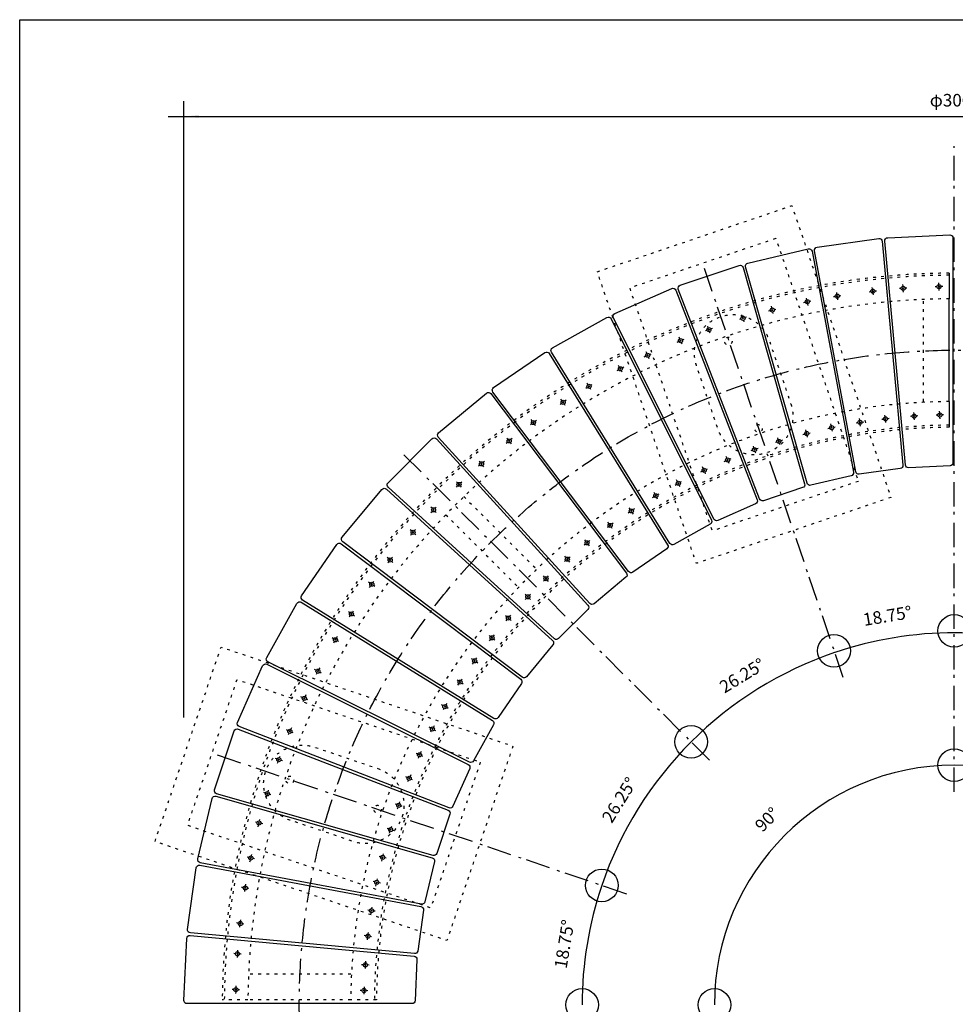
# Model space of a CAD drawing. Extents: x -2919 to 2931, y -2062 to 2063.
# Drawn here: x -2919 to -1098, y 146 to 2063 of the extents above; entities that cross this region are included whole.
import ezdxf

# ---------------------------------------------------------------- set-up
doc = ezdxf.new("R2010")
doc.units = 0
doc.header["$LTSCALE"] = 76.2
doc.linetypes.add('STYLE_05', pattern=[0.208282, 0.069427, -0.138855])
doc.linetypes.add('STYLE_06', pattern=[1.041641, 0.625, -0.208282, 0.069427, -0.138931])
doc.layers.add('IMPORTED', color=7, linetype='CONTINUOUS')
doc.styles.add('_______', font='txt', dxfattribs={"bigfont": 'ＭＳ ゴシック'})

msp = doc.modelspace()

# ---------------------------------------------------------------- linework, layer by layer
at = {"layer": 'IMPORTED', "color": 1, "linetype": 'CONTINUOUS'}
for p, q in [((-2599.7, 704.9), (-2599.7, 1905)), ((-2629.7, 1875), (-2599.7, 1875)), ((-2599.7, 1875), (400.3, 1875))]:
    msp.add_line(p, q, dxfattribs=at)
at = {"layer": 'IMPORTED', "color": 1, "linetype": 'STYLE_06'}
for p, q in [((-1099.7, 559.9), (-1099.7, 1817.4)), ((-1586.7, 1579.8), (-1313.5, 774.9)), ((-2171.1, 1216.4), (-1570.1, 615.3)), ((-2534.5, 632), (-1729.7, 358.7))]:
    msp.add_line(p, q, dxfattribs=at)
at = {"layer": 'IMPORTED', "color": 30, "linetype": 'CONTINUOUS'}
for p, q in [((-1109.7, 1569.9), (-1109.7, 1519.9)), ((-1265.4, 1533.8), (-1262.5, 1534.2)), ((-1260.2, 1534.6), (-1256.2, 1535.1)), ((-1258.8, 1539.1), (-1259.2, 1542.1)), ((-1257.9, 1532.8), (-1258.5, 1536.8)), ((-1254, 1535.4), (-1251, 1535.8)), ((-1203.5, 1540.1), (-1206.5, 1539.9)), ((-1197.2, 1540.4), (-1201.2, 1540.2)), ((-1199.4, 1544.6), (-1199.6, 1547.6)), ((-1199.1, 1538.3), (-1199.3, 1542.3)), ((-1198.8, 1533), (-1199, 1536)), ((-1191.9, 1540.7), (-1194.9, 1540.5)), ((-1133.6, 1543.3), (-1136.6, 1543.2)), ((-1127.3, 1543.6), (-1131.3, 1543.4)), ((-1129.5, 1547.8), (-1129.6, 1550.8)), ((-1129.2, 1541.5), (-1129.4, 1545.5)), ((-1128.9, 1536.2), (-1129.1, 1539.2)), ((-1122, 1543.9), (-1125, 1543.7)), ((-1387.7, 1513.8), (-1383.8, 1514.7)), ((-1386.7, 1518.4), (-1387.4, 1521.4)), ((-1385.3, 1512.3), (-1386.2, 1516.2)), ((-1381.6, 1515.2), (-1378.7, 1515.9)), ((-1334.8, 1524.2), (-1331.8, 1524.6)), ((-1329.5, 1524.9), (-1325.6, 1525.4)), ((-1328.1, 1529.4), (-1328.5, 1532.4)), ((-1327.3, 1523.2), (-1327.8, 1527.1)), ((-1326.6, 1517.9), (-1327, 1520.9)), ((-1323.3, 1525.7), (-1320.3, 1526.1)), ((-1257.2, 1527.6), (-1257.6, 1530.6)), ((-1109.7, 1319.8), (-1109.7, 1519.9)), ((-1461, 1496.6), (-1458.1, 1497.3)), ((-1455.9, 1497.8), (-1452, 1498.7)), ((-1454.9, 1502.4), (-1455.6, 1505.4)), ((-1453.5, 1496.3), (-1454.4, 1500.2)), ((-1449.7, 1499.2), (-1446.8, 1499.9)), ((-1392.9, 1512.6), (-1390, 1513.3)), ((-1384.1, 1507.2), (-1384.8, 1510.1)), ((-1515, 1480.7), (-1517.8, 1479.7)), ((-1512.3, 1486.1), (-1513.3, 1488.9)), ((-1509, 1482.7), (-1512.8, 1481.4)), ((-1510.3, 1480.1), (-1511.6, 1483.9)), ((-1508.6, 1475.1), (-1509.5, 1478)), ((-1504, 1484.4), (-1506.8, 1483.4)), ((-1452.3, 1491.1), (-1453, 1494.1)), ((-1581.3, 1458.4), (-1584.2, 1457.4)), ((-1578.7, 1463.8), (-1579.6, 1466.7)), ((-1575.4, 1460.4), (-1579.2, 1459.1)), ((-1576.6, 1457.9), (-1577.9, 1461.7)), ((-1570.4, 1462.1), (-1573.2, 1461.2)), ((-1634.2, 1442.3), (-1635.5, 1445.1)), ((-1634.4, 1437.6), (-1630.7, 1439.2)), ((-1631.7, 1436.5), (-1633.3, 1440.2)), ((-1628.6, 1440.1), (-1625.8, 1441.3)), ((-1574.9, 1452.9), (-1575.9, 1455.7)), ((-1639.2, 1435.5), (-1636.5, 1436.7)), ((-1629.6, 1431.7), (-1630.8, 1434.5)), ((-1703.3, 1407.2), (-1700.5, 1408.4)), ((-1698.3, 1414), (-1699.5, 1416.8)), ((-1698.4, 1409.3), (-1694.7, 1410.9)), ((-1695.8, 1408.3), (-1697.4, 1411.9)), ((-1693.6, 1403.4), (-1694.8, 1406.2)), ((-1692.6, 1411.8), (-1689.9, 1413)), ((-1756, 1380.2), (-1753.4, 1381.6)), ((-1751.7, 1387.4), (-1753.1, 1390.1)), ((-1751.4, 1382.7), (-1747.9, 1384.7)), ((-1748.6, 1381.9), (-1750.6, 1385.4)), ((-1745.9, 1385.8), (-1743.2, 1387.2)), ((-1746.1, 1377.3), (-1747.5, 1379.9)), ((-1817.2, 1346.1), (-1814.5, 1347.6)), ((-1812.8, 1353.4), (-1814.3, 1356)), ((-1812.5, 1348.7), (-1809, 1350.6)), ((-1809.8, 1347.9), (-1811.7, 1351.4)), ((-1807.2, 1343.2), (-1808.7, 1345.9)), ((-1807, 1351.7), (-1804.4, 1353.2)), ((-1863.6, 1322), (-1865.3, 1324.4)), ((-1864.7, 1316), (-1867.1, 1314.3)), ((-1859.5, 1319.6), (-1862.8, 1317.3)), ((-1860, 1316.8), (-1862.3, 1320.1)), ((-1857, 1312.4), (-1858.7, 1314.9)), ((-1855.1, 1322.6), (-1857.6, 1320.9)), ((-1109.7, 1319.8), (-1109.7, 1269.8)), ((-1921.3, 1282.4), (-1923, 1284.9)), ((-1283.7, 1283.7), (-1284.1, 1286.6)), ((-1240.9, 1285.3), (-1237.9, 1285.7)), ((-1235.6, 1286), (-1231.7, 1286.6)), ((-1234.2, 1290.6), (-1234.6, 1293.6)), ((-1233.4, 1284.3), (-1233.9, 1288.3)), ((-1229.4, 1286.9), (-1226.4, 1287.3)), ((-1182, 1291.3), (-1185, 1291.1)), ((-1175.7, 1291.6), (-1179.7, 1291.4)), ((-1177.9, 1295.8), (-1178.1, 1298.8)), ((-1177.6, 1289.5), (-1177.8, 1293.5)), ((-1177.3, 1284.2), (-1177.5, 1287.2)), ((-1170.4, 1291.9), (-1173.4, 1291.7)), ((-1132, 1293.6), (-1135, 1293.4)), ((-1125.8, 1293.9), (-1129.7, 1293.7)), ((-1128, 1298.1), (-1128.1, 1301.1)), ((-1127.7, 1291.8), (-1127.8, 1295.8)), ((-1127.4, 1286.5), (-1127.5, 1289.5)), ((-1120.5, 1294.2), (-1123.5, 1294)), ((-1922.4, 1276.4), (-1924.9, 1274.7)), ((-1917.2, 1280), (-1920.5, 1277.7)), ((-1917.7, 1277.2), (-1920, 1280.5)), ((-1914.7, 1272.9), (-1916.4, 1275.4)), ((-1912.9, 1283), (-1915.4, 1281.3)), ((-1345.5, 1267.4), (-1342.6, 1268.1)), ((-1340.3, 1268.6), (-1336.4, 1269.5)), ((-1339.4, 1273.3), (-1340, 1276.2)), ((-1337.9, 1267.1), (-1338.8, 1271)), ((-1334.2, 1270.1), (-1331.3, 1270.7)), ((-1290.4, 1278.4), (-1287.4, 1278.8)), ((-1285.1, 1279.1), (-1281.2, 1279.7)), ((-1282.9, 1277.4), (-1283.4, 1281.4)), ((-1282.2, 1272.2), (-1282.6, 1275.2)), ((-1278.9, 1280), (-1275.9, 1280.4)), ((-1232.7, 1279.1), (-1233.1, 1282.1)), ((-1968.9, 1246.5), (-1970.9, 1248.8)), ((-1960.6, 1247.9), (-1962.9, 1245.9)), ((-1442.5, 1246.3), (-1443.4, 1249.2)), ((-1394.2, 1256), (-1391.2, 1256.7)), ((-1389, 1257.2), (-1385.1, 1258.1)), ((-1388, 1261.8), (-1388.7, 1264.8)), ((-1386.6, 1255.7), (-1387.5, 1259.6)), ((-1385.4, 1250.5), (-1386.1, 1253.5)), ((-1382.9, 1258.6), (-1379.9, 1259.3)), ((-1336.7, 1262), (-1337.4, 1264.9)), ((-1969.5, 1240.4), (-1971.8, 1238.5)), ((-1964.6, 1244.5), (-1967.7, 1241.9)), ((-1964.9, 1241.6), (-1967.5, 1244.7)), ((-1961.5, 1237.6), (-1963.4, 1239.9)), ((-1489.9, 1230.4), (-1490.8, 1233.3)), ((-1487.9, 1224.5), (-1489.1, 1228.3)), ((-1481.6, 1228.7), (-1484.4, 1227.8)), ((-1445.2, 1240.9), (-1448, 1239.9)), ((-1439.2, 1242.9), (-1443, 1241.6)), ((-1440.5, 1240.4), (-1441.7, 1244.2)), ((-1438.7, 1235.3), (-1439.7, 1238.2)), ((-1434.2, 1244.6), (-1437, 1243.6)), ((-1542.6, 1210), (-1543.8, 1212.8)), ((-1537, 1207.8), (-1534.2, 1209)), ((-1492.6, 1225), (-1495.4, 1224)), ((-1486.6, 1227), (-1490.4, 1225.7)), ((-1486.2, 1219.5), (-1487.1, 1222.3)), ((-2023.3, 1195.7), (-2025.6, 1193.8)), ((-2022.8, 1201.7), (-2024.7, 1204.1)), ((-2018.5, 1199.7), (-2021.6, 1197.2)), ((-2018.7, 1196.9), (-2021.3, 1200)), ((-2015.3, 1192.9), (-2017.3, 1195.2)), ((-2014.4, 1203.1), (-2016.7, 1201.2)), ((-1588.3, 1189.8), (-1589.6, 1192.6)), ((-1582.7, 1187.6), (-1579.9, 1188.8)), ((-1547.6, 1203.2), (-1544.8, 1204.4)), ((-1542.7, 1205.3), (-1539.1, 1206.9)), ((-1540.1, 1204.2), (-1541.7, 1207.9)), ((-1538, 1199.4), (-1539.2, 1202.2)), ((-1593.3, 1183), (-1590.6, 1184.2)), ((-1588.5, 1185.1), (-1584.8, 1186.7)), ((-1585.8, 1184), (-1587.4, 1187.7)), ((-1583.7, 1179.2), (-1584.9, 1182)), ((-2066.8, 1161.6), (-2069, 1163.7)), ((-2069, 1153.4), (-2066.8, 1155.5)), ((-2062.4, 1157.1), (-2065.2, 1160)), ((-2065.2, 1157.1), (-2062.4, 1159.9)), ((-2060.8, 1161.6), (-2058.6, 1163.7)), ((-2058.7, 1153.4), (-2060.8, 1155.5)), ((-1643.3, 1157.3), (-1640.7, 1158.8)), ((-1639, 1164.6), (-1640.5, 1167.2)), ((-1638.7, 1159.9), (-1635.2, 1161.8)), ((-1636, 1159.1), (-1637.9, 1162.6)), ((-1633.4, 1154.4), (-1634.9, 1157.1)), ((-1633.2, 1162.9), (-1630.5, 1164.4)), ((-1687, 1133), (-1684.4, 1134.4)), ((-1682.7, 1140.3), (-1684.1, 1142.9)), ((-1682.4, 1135.5), (-1678.9, 1137.5)), ((-1679.6, 1134.8), (-1681.6, 1138.3)), ((-1677.1, 1130.1), (-1678.5, 1132.8)), ((-1676.9, 1138.6), (-1674.2, 1140)), ((-2116.3, 1112.1), (-2118.5, 1114.2)), ((-2110.3, 1112.1), (-2108.1, 1114.2)), ((-1730.8, 1110.5), (-1732.5, 1112.9)), ((-2118.5, 1103.9), (-2116.3, 1106)), ((-2111.9, 1107.6), (-2114.7, 1110.5)), ((-2114.7, 1107.6), (-2111.9, 1110.4)), ((-2108.2, 1103.9), (-2110.3, 1106)), ((-1731.9, 1104.5), (-1734.4, 1102.8)), ((-1726.7, 1108.1), (-1730, 1105.8)), ((-1727.2, 1105.3), (-1729.5, 1108.6)), ((-1724.2, 1100.9), (-1725.9, 1103.4)), ((-1722.4, 1111.1), (-1724.8, 1109.4)), ((-1773.1, 1076.2), (-1775.6, 1074.5)), ((-1772.1, 1082.2), (-1773.8, 1084.7)), ((-1768, 1079.8), (-1771.3, 1077.5)), ((-1768.5, 1077), (-1770.8, 1080.3)), ((-1765.5, 1072.7), (-1767.2, 1075.1)), ((-1763.6, 1082.8), (-1766.1, 1081.1)), ((-2156.5, 1068), (-2158.8, 1069.9)), ((-2157.9, 1059.7), (-2156, 1062)), ((-2151.7, 1064), (-2154.8, 1066.5)), ((-2154.5, 1063.7), (-2151.9, 1066.8)), ((-2150.5, 1068.5), (-2148.5, 1070.9)), ((-2147.6, 1060.6), (-2149.9, 1062.5)), ((-1817.7, 1042.1), (-1820.1, 1040.1)), ((-1817.2, 1048.1), (-1819.1, 1050.4)), ((-1812.9, 1046.1), (-1816, 1043.5)), ((-1813.2, 1043.3), (-1815.7, 1046.4)), ((-1809.8, 1039.2), (-1811.7, 1041.5)), ((-1808.9, 1049.5), (-1811.2, 1047.6)), ((-2195.2, 1014.7), (-2193.3, 1017)), ((-1855.7, 1016.2), (-1857.6, 1018.5)), ((-1847.3, 1017.6), (-1849.6, 1015.6)), ((-2201.2, 1014.1), (-2203.5, 1016.1)), ((-2202.6, 1005.8), (-2200.7, 1008.1)), ((-2196.4, 1010.1), (-2199.5, 1012.7)), ((-2199.2, 1009.9), (-2196.7, 1012.9)), ((-2192.3, 1006.7), (-2194.7, 1008.6)), ((-1856.2, 1010.1), (-1858.5, 1008.2)), ((-1851.4, 1014.2), (-1854.5, 1011.6)), ((-1851.6, 1011.3), (-1854.2, 1014.4)), ((-1848.2, 1007.3), (-1850.2, 1009.6)), ((-1897.5, 978.1), (-1899.6, 980.2)), ((-1891.4, 978), (-1889.3, 980.2)), ((-2237.2, 966.5), (-2239.7, 968.3)), ((-2237.8, 958.1), (-2236.1, 960.6)), ((-2232, 963), (-2235.3, 965.3)), ((-2234.8, 962.5), (-2232.5, 965.8)), ((-2231.2, 967.6), (-2229.5, 970.1)), ((-2227.6, 960), (-2230.1, 961.7)), ((-1899.6, 969.9), (-1897.5, 972)), ((-1895.9, 973.6), (-1893, 976.4)), ((-1893, 973.6), (-1895.9, 976.4)), ((-1889.3, 969.8), (-1891.4, 972)), ((-1932.8, 942.7), (-1934.9, 944.9)), ((-1931.2, 938.3), (-1928.4, 941.1)), ((-1928.4, 938.3), (-1931.2, 941.1)), ((-1926.8, 942.7), (-1924.6, 944.8)), ((-1935, 934.5), (-1932.8, 936.7)), ((-1924.7, 934.5), (-1926.8, 936.6)), ((-2276.7, 908.8), (-2279.2, 910.5)), ((-2277.4, 900.4), (-2275.6, 902.8)), ((-2271.6, 905.2), (-2274.9, 907.5)), ((-2274.3, 904.7), (-2272.1, 908)), ((-2270.8, 909.9), (-2269.1, 912.4)), ((-2267.2, 902.2), (-2269.7, 903.9)), ((-1970.9, 900.9), (-1973.2, 902.8)), ((-1964.9, 901.4), (-1963, 903.8)), ((-1972.3, 892.6), (-1970.4, 894.9)), ((-1966.1, 896.9), (-1969.2, 899.4)), ((-1968.9, 896.6), (-1966.4, 899.7)), ((-1962, 893.5), (-1964.4, 895.4)), ((-2002.9, 862.4), (-2005.2, 864.4)), ((-1996.8, 863), (-1994.9, 865.3)), ((-2308.2, 858.1), (-2310.8, 859.5)), ((-2306.5, 852.2), (-2307.9, 849.6)), ((-2302.6, 855), (-2306.2, 857)), ((-2303.4, 857.7), (-2305.4, 854.2)), ((-2300.9, 862.4), (-2302.3, 859.7)), ((-2298, 852.5), (-2300.6, 853.9)), ((-2004.3, 854.1), (-2002.3, 856.4)), ((-1998.1, 858.4), (-2001.1, 861)), ((-2000.9, 858.2), (-1998.3, 861.2)), ((-1994, 855), (-1996.3, 856.9)), ((-2037, 817.3), (-2039.5, 819)), ((-2037.6, 808.8), (-2035.9, 811.3)), ((-2031.8, 813.7), (-2035.1, 816)), ((-2034.6, 813.2), (-2032.3, 816.5)), ((-2031, 818.4), (-2029.3, 820.9)), ((-2027.4, 810.7), (-2029.9, 812.4)), ((-2342.2, 796.9), (-2344.9, 798.4)), ((-2340.5, 791.1), (-2342, 788.4)), ((-2336.7, 793.9), (-2340.2, 795.8)), ((-2337.5, 796.6), (-2339.4, 793.1)), ((-2334.9, 801.2), (-2336.4, 798.6)), ((-2332.1, 791.3), (-2334.7, 792.8)), ((-2065.2, 776), (-2067.7, 777.8)), ((-2065.9, 767.6), (-2064.1, 770.1)), ((-2060.1, 772.5), (-2063.3, 774.7)), ((-2062.8, 772), (-2060.6, 775.2)), ((-2059.3, 777.1), (-2057.6, 779.6)), ((-2055.7, 769.5), (-2058.2, 771.2)), ((-2361.9, 748.5), (-2363.2, 745.7)), ((-2368.8, 743.5), (-2371.6, 744.7)), ((-2366.6, 737.9), (-2367.8, 735.1)), ((-2363, 741), (-2366.7, 742.6)), ((-2364.1, 743.6), (-2365.7, 740)), ((-2358.2, 738.9), (-2360.9, 740.1)), ((-2095, 727.9), (-2097.7, 729.4)), ((-2087.7, 732.2), (-2089.2, 729.6)), ((-2093.4, 722.1), (-2094.8, 719.4)), ((-2089.5, 724.9), (-2093, 726.8)), ((-2090.3, 727.6), (-2092.2, 724.1)), ((-2084.9, 722.3), (-2087.5, 723.8)), ((-2397.1, 679.5), (-2399.8, 680.7)), ((-2394.9, 673.8), (-2396.1, 671.1)), ((-2391.3, 677), (-2395, 678.6)), ((-2392.3, 679.6), (-2393.9, 675.9)), ((-2390.2, 684.5), (-2391.4, 681.7)), ((-2386.5, 674.8), (-2389.2, 676)), ((-2119.4, 684.2), (-2122, 685.7)), ((-2117.7, 678.4), (-2119.1, 675.8)), ((-2113.9, 681.2), (-2117.4, 683.1)), ((-2114.6, 683.9), (-2116.6, 680.4)), ((-2112.1, 688.5), (-2113.5, 685.9)), ((-2109.2, 678.6), (-2111.9, 680.1)), ((-2144.6, 633.6), (-2147.3, 634.8)), ((-2139.9, 633.7), (-2141.5, 630)), ((-2137.7, 638.6), (-2138.9, 635.8)), ((-2418.6, 623.9), (-2421.5, 624.9)), ((-2416.9, 615.6), (-2415.9, 618.5)), ((-2412.7, 621.9), (-2416.4, 623.2)), ((-2415.2, 620.6), (-2413.9, 624.4)), ((-2413.2, 626.6), (-2412.2, 629.4)), ((-2407.6, 620.2), (-2410.5, 621.1)), ((-2142.4, 627.9), (-2143.6, 625.2)), ((-2138.8, 631.1), (-2142.5, 632.7)), ((-2134, 628.9), (-2136.7, 630.1)), ((-2164.8, 587.8), (-2167.5, 589)), ((-2162.6, 582.2), (-2163.8, 579.4)), ((-2159, 585.3), (-2162.7, 586.9)), ((-2160, 588), (-2161.6, 584.3)), ((-2157.9, 592.8), (-2159.1, 590)), ((-2154.2, 583.2), (-2156.9, 584.4)), ((-2440.9, 557.5), (-2443.7, 558.5)), ((-2434.9, 555.5), (-2438.7, 556.8)), ((-2437.4, 554.2), (-2436.2, 558)), ((-2435.4, 560.2), (-2434.5, 563.1)), ((-2439.1, 549.2), (-2438.2, 552.1)), ((-2429.9, 553.8), (-2432.7, 554.8)), ((-2179.8, 537.8), (-2178.8, 540.6)), ((-2185.2, 535.1), (-2188.1, 536.1)), ((-2183.5, 526.8), (-2182.5, 529.7)), ((-2179.2, 533.1), (-2183, 534.4)), ((-2181.8, 531.8), (-2180.5, 535.6)), ((-2174.2, 531.4), (-2177.1, 532.4)), ((-2457.2, 500.1), (-2460.1, 500.8)), ((-2451.1, 498.7), (-2455, 499.6)), ((-2453.5, 497.2), (-2452.5, 501.1)), ((-2452, 503.3), (-2451.3, 506.3)), ((-2454.7, 492), (-2454, 495)), ((-2445.9, 497.5), (-2448.8, 498.2)), ((-2201.1, 487.7), (-2203.9, 488.7)), ((-2199.4, 479.4), (-2198.4, 482.3)), ((-2195.1, 485.7), (-2198.9, 487)), ((-2197.7, 484.4), (-2196.4, 488.2)), ((-2195.7, 490.4), (-2194.7, 493.2)), ((-2190.1, 484), (-2193, 484.9)), ((-2473.2, 432), (-2476.1, 432.7)), ((-2467.1, 430.5), (-2471, 431.5)), ((-2470.7, 423.9), (-2470, 426.8)), ((-2469.5, 429.1), (-2468.6, 433)), ((-2468, 435.2), (-2467.3, 438.1)), ((-2461.9, 429.3), (-2464.9, 430)), ((-2216.6, 433.3), (-2219.5, 434)), ((-2210.5, 431.8), (-2214.4, 432.8)), ((-2214.1, 425.2), (-2213.4, 428.1)), ((-2212.9, 430.3), (-2211.9, 434.2)), ((-2211.4, 436.5), (-2210.7, 439.4)), ((-2205.3, 430.6), (-2208.2, 431.3)), ((-2228, 384.6), (-2231, 385.3)), ((-2221.9, 383.2), (-2225.8, 384.1)), ((-2224.3, 381.7), (-2223.4, 385.6)), ((-2222.9, 387.8), (-2222.2, 390.7)), ((-2484.2, 373.4), (-2487.2, 373.8)), ((-2477.9, 372.5), (-2481.9, 373.1)), ((-2481, 365.5), (-2480.5, 368.5)), ((-2480.2, 370.8), (-2479.6, 374.7)), ((-2479.3, 377), (-2478.9, 380)), ((-2472.7, 371.7), (-2475.7, 372.2)), ((-2225.6, 376.5), (-2224.9, 379.4)), ((-2216.8, 381.9), (-2219.7, 382.6)), ((-2238.4, 329), (-2241.4, 329.4)), ((-2232.2, 328.1), (-2236.2, 328.7)), ((-2234.5, 326.4), (-2233.9, 330.4)), ((-2233.6, 332.6), (-2233.1, 335.6)), ((-2227, 327.4), (-2229.9, 327.8)), ((-2489, 307.7), (-2488.6, 310.7)), ((-2235.2, 321.2), (-2234.8, 324.1)), ((-2493.8, 304), (-2496.8, 304.5)), ((-2487.6, 303.2), (-2491.6, 303.7)), ((-2490.6, 296.2), (-2490.2, 299.2)), ((-2489.9, 301.5), (-2489.3, 305.4)), ((-2482.4, 302.4), (-2485.4, 302.8)), ((-2245.3, 279.5), (-2248.3, 279.9)), ((-2239.1, 278.6), (-2243.1, 279.2)), ((-2242.1, 271.6), (-2241.7, 274.6)), ((-2241.4, 276.9), (-2240.8, 280.8)), ((-2240.5, 283.1), (-2240.1, 286.1)), ((-2233.9, 277.8), (-2236.8, 278.3)), ((-2494.8, 251.7), (-2494.9, 248.7)), ((-2499.3, 244.6), (-2502.4, 244.8)), ((-2493.1, 244.4), (-2497.1, 244.5)), ((-2495.2, 240.2), (-2495.4, 237.1)), ((-2495, 246.4), (-2495.1, 242.4)), ((-2487.8, 244.1), (-2490.8, 244.3)), ((-2246, 230.2), (-2246.1, 227.2)), ((-2250.6, 223.1), (-2253.6, 223.2)), ((-2244.3, 222.8), (-2248.3, 223)), ((-2246.5, 218.6), (-2246.6, 215.6)), ((-2246.2, 224.9), (-2246.4, 220.9)), ((-2239, 222.6), (-2242, 222.7)), ((-2502.6, 174.7), (-2505.6, 174.8)), ((-2496.3, 174.4), (-2500.3, 174.6)), ((-2498.2, 176.5), (-2498.4, 172.5)), ((-2498, 181.8), (-2498.1, 178.8)), ((-2491, 174.2), (-2494, 174.3)), ((-2252.9, 173.2), (-2255.9, 173.3)), ((-2246.6, 172.9), (-2250.6, 173.1)), ((-2248.5, 175), (-2248.7, 171)), ((-2248.3, 180.3), (-2248.4, 177.3)), ((-2241.3, 172.7), (-2244.3, 172.8)), ((-2498.5, 170.2), (-2498.6, 167.2)), ((-2248.8, 168.7), (-2248.9, 165.7))]:
    msp.add_line(p, q, dxfattribs=at)
at = {"layer": 'IMPORTED', "color": 30, "linetype": 'STYLE_05'}
for p, q in [((-1159.7, 1319.8), (-1159.7, 1518.6)), ((-2054.3, 1134.8), (-1912.8, 993.4)), ((-2089.6, 1099.5), (-1948.2, 958.1)), ((-2274.6, 204.9), (-2474.6, 204.9)), ((-2474.6, 154.9), (-2524.7, 154.9)), ((-2274.6, 154.9), (-2474.6, 154.9)), ((-2224.7, 154.9), (-2274.6, 154.9))]:
    msp.add_line(p, q, dxfattribs=at)
at = {"layer": 'IMPORTED', "color": 30, "linetype": 'CONTINUOUS', "flags": 128}
msp.add_lwpolyline([(-2919, 2063.5), (2931, 2063.5), (2931, -2061.5), (-2919, -2061.5), (-2919, 2063.5)], close=True, dxfattribs=at)
at = {"layer": 'IMPORTED', "color": 30, "linetype": 'STYLE_05', "flags": 128}
for points in [[(-1223, 1133.2), (-1601.7, 1004.6), (-1794.6, 1572.8), (-1415.8, 1701.4), (-1223, 1133.2)], [(-1286.4, 1164.5), (-1570.5, 1068.1), (-1731.2, 1541.5), (-1447.1, 1637.9), (-1286.4, 1164.5)], [(-1958.9, 649), (-2087.4, 270.3), (-2655.6, 463.1), (-2527, 841.9), (-1958.9, 649)], [(-2022.3, 617.8), (-2118.7, 333.7), (-2592.2, 494.4), (-2495.7, 778.5), (-2022.3, 617.8)]]:
    msp.add_lwpolyline(points, close=True, dxfattribs=at)
at = {"layer": 'IMPORTED', "color": 30, "linetype": 'CONTINUOUS', "flags": 128}
for points in [[(-1204.7, 1189.4), (-1284.5, 1178.3), (-1284.5, 1178.3, -0.40075), (-1291.2, 1183.1), (-1291.2, 1183.1), (-1371.7, 1613.6), (-1371.7, 1613.6, -0.427812), (-1366.6, 1620.7), (-1366.6, 1620.7), (-1246.8, 1637.4), (-1246.8, 1637.4, -0.427809), (-1240, 1632), (-1240, 1632), (-1240, 1632), (-1199.6, 1195.9), (-1199.6, 1195.9, -0.400745), (-1204.7, 1189.4), (-1204.7, 1189.4)], [(-1107.9, 1194.6), (-1188.3, 1190.9), (-1188.3, 1190.9, -0.40075), (-1194.6, 1196.3), (-1194.6, 1196.3), (-1235, 1632.5), (-1235, 1632.5, -0.427807), (-1229.3, 1639), (-1229.3, 1639), (-1229.3, 1639), (-1108.4, 1644.6), (-1108.4, 1644.6, -0.42781), (-1102.2, 1638.6), (-1102.2, 1638.6), (-1102.2, 1638.6), (-1102.2, 1200.6), (-1102.2, 1200.6, -0.400745), (-1107.9, 1194.6), (-1107.9, 1194.6)], [(-1300.6, 1175.2), (-1379, 1156.8), (-1379, 1156.8, -0.400742), (-1386.2, 1161), (-1386.2, 1161), (-1506, 1582.3), (-1506, 1582.3, -0.427808), (-1501.6, 1589.7), (-1501.6, 1589.7), (-1501.6, 1589.7), (-1383.9, 1617.4), (-1383.9, 1617.4, -0.427809), (-1376.6, 1612.7), (-1376.6, 1612.7), (-1376.6, 1612.7), (-1296.1, 1182.2), (-1296.1, 1182.2, -0.400748), (-1300.6, 1175.2)], [(-1394.8, 1152.3), (-1471.2, 1126.7), (-1471.2, 1126.7, -0.400742), (-1478.7, 1130.2), (-1478.7, 1130.2), (-1478.7, 1130.2), (-1636.9, 1538.6), (-1636.9, 1538.6, -0.427814), (-1633.2, 1546.5), (-1633.2, 1546.5), (-1518.5, 1584.9), (-1518.5, 1584.9, -0.427813), (-1510.8, 1580.9), (-1510.8, 1580.9), (-1391, 1159.6), (-1391, 1159.6, -0.400747), (-1394.8, 1152.3)], [(-1486.5, 1120.8), (-1560.2, 1088.2), (-1560.2, 1088.2, -0.400742), (-1568, 1091.1), (-1568, 1091.1), (-1763.2, 1483.1), (-1763.2, 1483.1, -0.427812), (-1760.3, 1491.3), (-1760.3, 1491.3), (-1649.6, 1540.2), (-1649.6, 1540.2, -0.427814), (-1641.6, 1536.8), (-1641.6, 1536.8), (-1483.4, 1128.4), (-1483.4, 1128.4, -0.400744), (-1486.5, 1120.8)], [(-1574.9, 1080.9), (-1645.3, 1041.7), (-1645.3, 1041.7, -0.400744), (-1653.3, 1043.8), (-1653.3, 1043.8), (-1653.3, 1043.8), (-1883.9, 1416.2), (-1883.9, 1416.2, -0.427813), (-1881.7, 1424.6), (-1881.7, 1424.6), (-1881.7, 1424.6), (-1776, 1483.5), (-1776, 1483.5, -0.427812), (-1767.7, 1480.9), (-1767.7, 1480.9), (-1572.5, 1088.8), (-1572.5, 1088.8, -0.400742), (-1574.9, 1080.9), (-1574.9, 1080.9)], [(-1659.3, 1033.1), (-1725.7, 987.5), (-1725.7, 987.5, -0.400742), (-1733.9, 988.9), (-1733.9, 988.9), (-1733.9, 988.9), (-1997.8, 1338.4), (-1997.8, 1338.4, -0.427809), (-1996.4, 1347), (-1996.4, 1347), (-1996.4, 1347), (-1896.6, 1415.3), (-1896.6, 1415.3, -0.42781), (-1888.1, 1413.6), (-1888.1, 1413.6), (-1657.6, 1041.2), (-1657.6, 1041.2, -0.400743), (-1659.3, 1033.1), (-1659.3, 1033.1)], [(-1738.8, 977.6), (-1800.8, 926.2), (-1800.8, 926.2, -0.400749), (-1809, 926.8), (-1809, 926.8), (-2104.1, 1250.4), (-2104.1, 1250.4, -0.427812), (-2103.5, 1259.1), (-2103.5, 1259.1), (-2010.4, 1336.4), (-2010.4, 1336.4, -0.427814), (-2001.8, 1335.4), (-2001.8, 1335.4), (-1737.9, 985.9), (-1737.9, 985.9, -0.400743), (-1738.8, 977.6)], [(-1812.9, 915.1), (-1869.9, 858.2), (-1869.9, 858.2, -0.400743), (-1878.2, 858), (-1878.2, 858), (-2201.8, 1153), (-2201.8, 1153, -0.427813), (-2202, 1161.7), (-2202, 1161.7), (-2116.5, 1247.3), (-2116.5, 1247.3, -0.427814), (-2107.8, 1247.1), (-2107.8, 1247.1), (-1812.7, 923.4), (-1812.7, 923.4, -0.400747), (-1812.9, 915.1)], [(-1881, 846), (-1932.4, 784.1), (-1932.4, 784.1, -0.400747), (-1940.6, 783.1), (-1940.6, 783.1), (-2290.2, 1047), (-2290.2, 1047, -0.427808), (-2291.2, 1055.7), (-2291.2, 1055.7), (-2213.9, 1148.7), (-2213.9, 1148.7, -0.427814), (-2205.2, 1149.4), (-2205.2, 1149.4), (-1881.5, 854.3), (-1881.5, 854.3, -0.400748), (-1881, 846)], [(-1942.3, 770.9), (-1987.8, 704.5), (-1987.8, 704.5, -0.400743), (-1995.9, 702.8), (-1995.9, 702.8), (-1995.9, 702.8), (-2368.3, 933.4), (-2368.3, 933.4, -0.427812), (-2370.1, 941.8), (-2370.1, 941.8), (-2301.7, 1041.7), (-2301.7, 1041.7, -0.427809), (-2293.2, 1043.1), (-2293.2, 1043.1), (-2293.2, 1043.1), (-1943.7, 779.1), (-1943.7, 779.1, -0.400744), (-1942.3, 770.9)], [(-1996.5, 690.5), (-2035.7, 620.2), (-2035.7, 620.2, -0.400742), (-2043.6, 617.7), (-2043.6, 617.7), (-2043.6, 617.7), (-2435.7, 812.9), (-2435.7, 812.9, -0.427807), (-2438.2, 821.2), (-2438.2, 821.2), (-2379.4, 926.9), (-2379.4, 926.9, -0.427813), (-2371, 929.1), (-2371, 929.1), (-2371, 929.1), (-1998.6, 698.5), (-1998.6, 698.5, -0.400744), (-1996.5, 690.5), (-1996.5, 690.5)], [(-2043, 605.4), (-2075.5, 531.8), (-2075.5, 531.8, -0.400751), (-2083.2, 528.6), (-2083.2, 528.6), (-2491.6, 686.8), (-2491.6, 686.8, -0.427806), (-2494.9, 694.8), (-2494.9, 694.8), (-2446.1, 805.5), (-2446.1, 805.5, -0.427814), (-2437.9, 808.5), (-2437.9, 808.5), (-2045.8, 613.2), (-2045.8, 613.2, -0.400749), (-2043, 605.4)], [(-2081.5, 516.4), (-2107.1, 440.1), (-2107.1, 440.1, -0.400745), (-2114.4, 436.2), (-2114.4, 436.2), (-2535.7, 556.1), (-2535.7, 556.1, -0.427807), (-2539.7, 563.7), (-2539.7, 563.7), (-2501.3, 678.5), (-2501.3, 678.5, -0.427814), (-2493.4, 682.1), (-2493.4, 682.1), (-2085, 523.9), (-2085, 523.9, -0.400751), (-2081.5, 516.4)], [(-2111.6, 424.3), (-2130, 345.9), (-2130, 345.9, -0.40075), (-2136.9, 341.3), (-2136.9, 341.3), (-2567.5, 421.8), (-2567.5, 421.8, -0.427809), (-2572.2, 429.1), (-2572.2, 429.1), (-2572.2, 429.1), (-2544.5, 546.9), (-2544.5, 546.9, -0.427814), (-2537, 551.3), (-2537, 551.3), (-2115.8, 431.4), (-2115.8, 431.4, -0.400744), (-2111.6, 424.3), (-2111.6, 424.3)], [(-2133, 329.7), (-2144.2, 249.9), (-2144.2, 249.9, -0.40075), (-2150.7, 244.8), (-2150.7, 244.8), (-2586.8, 285.2), (-2586.8, 285.2, -0.42781), (-2592.2, 292), (-2592.2, 292), (-2575.4, 411.8), (-2575.4, 411.8, -0.427814), (-2568.4, 416.9), (-2568.4, 416.9), (-2137.9, 336.4), (-2137.9, 336.4, -0.400746), (-2133, 329.7), (-2133, 329.7)], [(-2145.7, 233.6), (-2149.4, 153.1), (-2149.4, 153.1, -0.400745), (-2155.4, 147.4), (-2155.4, 147.4), (-2155.4, 147.4), (-2593.4, 147.4), (-2593.4, 147.4, -0.42781), (-2599.4, 153.7), (-2599.4, 153.7), (-2599.4, 153.7), (-2593.8, 274.5), (-2593.8, 274.5, -0.427811), (-2587.2, 280.2), (-2587.2, 280.2), (-2151.1, 239.8), (-2151.1, 239.8, -0.400748), (-2145.7, 233.6)]]:
    msp.add_lwpolyline(points, format="xyb", close=True, dxfattribs=at)
at = {"layer": 'IMPORTED', "color": 30, "linetype": 'STYLE_05', "flags": 128}
for points in [[(-1417.8, 1315.2), (-1417.8, 1315.2, -0.414214), (-1464.7, 1220.1), (-1464.7, 1220.1), (-1464.7, 1220.1), (-1464.7, 1220.1, -0.414214), (-1559.9, 1267), (-1559.9, 1267), (-1601.6, 1390.1), (-1601.6, 1390.1), (-1601.6, 1390.1, -0.414212), (-1554.7, 1485.2), (-1554.7, 1485.2), (-1554.7, 1485.2), (-1554.7, 1485.2, -0.414214), (-1459.6, 1438.3), (-1459.6, 1438.3), (-1417.8, 1315.2), (-1417.8, 1315.2)], [(-2221.9, 605.3), (-2221.9, 605.3, -0.414214), (-2175, 510.1), (-2175, 510.1), (-2175, 510.1), (-2175, 510.1, -0.414214), (-2270.1, 463.2), (-2270.1, 463.2), (-2393.2, 505), (-2393.2, 505), (-2393.2, 505, -0.414212), (-2440.1, 600.1), (-2440.1, 600.1), (-2440.1, 600.1), (-2440.1, 600.1, -0.414214), (-2345, 647), (-2345, 647), (-2221.9, 605.3), (-2221.9, 605.3)]]:
    msp.add_lwpolyline(points, format="xyb", close=True, dxfattribs=at)
at = {"layer": 'IMPORTED', "color": 30, "linetype": 'CONTINUOUS'}
for centre in [(-1258.2, 1534.8), (-1199.2, 1540.3), (-1129.3, 1543.5), (-1385.8, 1514.3), (-1327.5, 1525.2), (-1453.9, 1498.2), (-1510.9, 1482), (-1577.3, 1459.8), (-1632.5, 1438.4), (-1696.6, 1410.1), (-1749.6, 1383.7), (-1810.8, 1349.6), (-1861.1, 1318.4), (-1233.6, 1286.3), (-1177.7, 1291.5), (-1127.7, 1293.8), (-1918.9, 1278.9), (-1338.4, 1269.1), (-1283.2, 1279.4), (-1966.2, 1243.2), (-1387.1, 1257.6), (-1488.5, 1226.4), (-1441.1, 1242.3), (-1540.9, 1206.1), (-2020, 1198.5), (-1586.6, 1185.9), (-2063.8, 1158.5), (-1636.9, 1160.8), (-1680.6, 1136.5), (-2113.3, 1109), (-1728.4, 1106.9), (-1769.6, 1078.7), (-2153.2, 1065.3), (-1814.5, 1044.8), (-1852.9, 1012.9), (-2197.9, 1011.4), (-1894.4, 975), (-2233.6, 964.1), (-1929.8, 939.7), (-2273.2, 906.4), (-1967.6, 898.2), (-1999.6, 859.7), (-2304.4, 856), (-2033.4, 814.9), (-2338.5, 794.8), (-2061.7, 773.6), (-2364.9, 741.8), (-2091.3, 725.8), (-2393.1, 677.8), (-2115.6, 682.2), (-2140.7, 631.9), (-2414.6, 622.5), (-2160.8, 586.1), (-2436.8, 556.1), (-2181.1, 533.7), (-2453, 499.1), (-2197, 486.3), (-2469, 431), (-2212.4, 432.3), (-2223.9, 383.6), (-2479.9, 372.8), (-2234.2, 328.4), (-2489.6, 303.4), (-2241.1, 278.9), (-2495.1, 244.4), (-2246.3, 222.9), (-2498.3, 174.5), (-2248.6, 173)]:
    msp.add_circle(centre, 4, dxfattribs=at)
at = {"layer": 'IMPORTED', "color": 30, "linetype": 'STYLE_05'}
for centre in [(-1539.6, 1437.6), (-1480.8, 1267.5), (-2393.1, 583.1), (-2222.3, 526.2)]:
    msp.add_circle(centre, 7.5, dxfattribs=at)
at = {"layer": 'IMPORTED', "color": 1, "linetype": 'STYLE_06'}
msp.add_circle((-1099.7, 144.9), 1275, dxfattribs=at)
at = {"layer": 'IMPORTED', "color": 1, "linetype": 'CONTINUOUS'}
for centre in [(-1099.7, 873.2), (-1333.8, 834.5), (-1612, 657.2), (-1099.7, 611.8), (-1785.7, 377.8), (-1824.2, 144.9), (-1566.6, 144.9)]:
    msp.add_circle(centre, 31.8, dxfattribs=at)
at = {"layer": 'IMPORTED', "color": 30, "linetype": 'STYLE_05'}
for radius, start, end in [(1425, 90.4021, 179.5979), (1421, 90.4021, 179.5979), (1375, 90.417, 179.5839), (1175, 90.4876, 179.5128), (1129, 90.5093, 179.4907), (1125, 90.5093, 179.4907)]:
    msp.add_arc((-1099.7, 144.9), radius, start, end, dxfattribs=at)
at = {"layer": 'IMPORTED', "color": 1, "linetype": 'CONTINUOUS'}
for centre, radius, start, end in [((-1098.2, 141.4), 728.3, 90, 108.75), ((-1099.7, 141.4), 728.3, 71.25, 90), ((-1099.7, 144.9), 724.5, 108.75, 135), ((-1099.7, 144.9), 724.5, 135, 161.25), ((-1099.7, 144.9), 466.9, 90, 180), ((-1099.7, 144.9), 466.9, 0, 90), ((-1099.7, 144.9), 724.5, 161.25, 180)]:
    msp.add_arc(centre, radius, start, end, dxfattribs=at)
at = {"layer": 'IMPORTED', "color": 1}
msp.add_solid([(-2599.7, 1875), (-2569.7, 1877.6), (-2569.7, 1872.4)], dxfattribs=at)

# ---------------------------------------------------------------- texts
at = {"layer": 'IMPORTED', "color": 1, "insert": (-1147.3, 1918.9), "char_height": 24.43, "attachment_point": 1, "style": '_______'}
msp.add_mtext('φ3000', dxfattribs=at)
at = {"layer": 'IMPORTED', "color": 1, "char_height": 24.43, "attachment_point": 1, "style": '_______'}
for s, insert, rotation in [('18.75°', (-1278.9, 906.9), 9.3747), ('26.25°', (-1559.7, 771.8), 31.4831), ('26.25°', (-1787.2, 509.9), 58.1246), ('90°', (-1490.2, 497.4), 45.0001), ('18.75°', (-1878.5, 218.3), 80.6246)]:
    msp.add_mtext(s, dxfattribs=dict(at, insert=insert, rotation=rotation))

doc.saveas('drawing.dxf')
